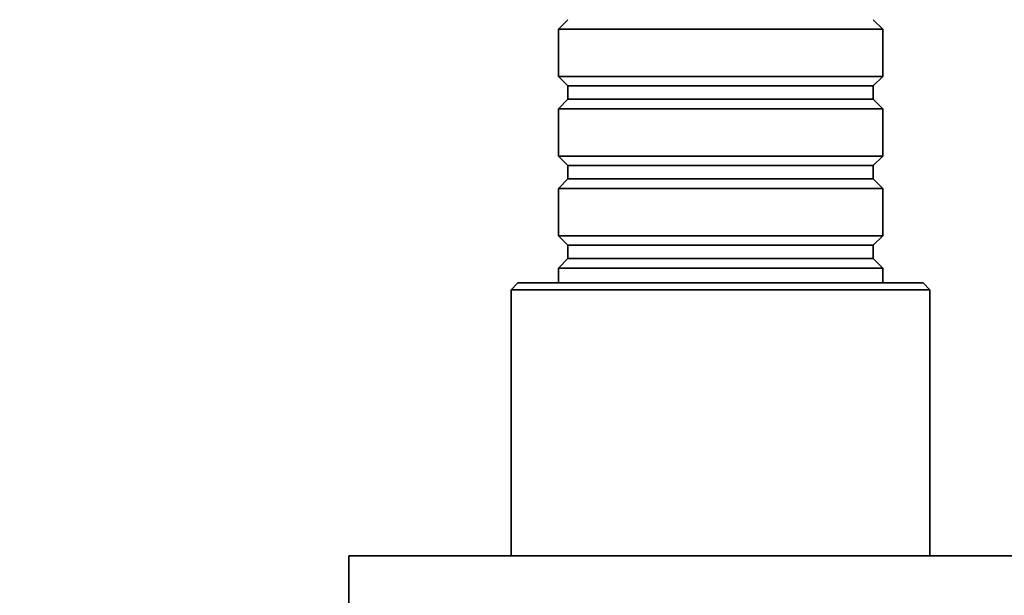
# Model space of a CAD drawing. Units: millimetres. Extents: x 0 to 935, y 0 to 1153.
# Drawn here: x 468 to 540, y 422 to 464 of the extents above; entities that cross this region are included whole.
import ezdxf
from ezdxf import colors
from ezdxf.entities.mleader import LeaderData, LeaderLine
from ezdxf.math import Vec2, Vec3

# ---------------------------------------------------------------- set-up
doc = ezdxf.new("R2010")
doc.units = ezdxf.units.MM
doc.layers.add('DV5_Défaut', color=7, linetype='Continuous')
doc.layers.add('Défaut', color=7, linetype='Continuous')

# ---------------------------------------------------------------- blocks, each defined once
blk = doc.blocks.new('_DOT')
at = {"color": 0}
blk.add_line((0, 0), (-1, 0), dxfattribs=at)
at = {"color": 0, "const_width": 0.333}
blk.add_lwpolyline([(-0.1665, 0, 1), (0.1665, 0, 1)], format="xyb", close=True, dxfattribs=at)
blk = doc.blocks.new('SE4')
at = {"layer": 'DV5_Défaut', "color": 7, "linetype": 'Continuous', "lineweight": 35}
for p, q in [((508.102, 464.433), (507.402, 463.733)), ((531.402, 463.733), (530.702, 464.433)), ((507.402, 463.733), (531.402, 463.733)), ((507.402, 463.733), (507.402, 460.233)), ((531.402, 460.233), (531.402, 463.733)), ((531.402, 460.233), (507.402, 460.233)), ((507.402, 460.233), (508.102, 459.533)), ((530.702, 459.533), (531.402, 460.233)), ((508.102, 459.533), (530.702, 459.533)), ((508.102, 459.533), (508.102, 458.533)), ((530.702, 458.533), (530.702, 459.533)), ((508.102, 458.533), (507.402, 457.833)), ((508.102, 458.533), (530.702, 458.533)), ((531.402, 457.833), (530.702, 458.533)), ((507.402, 457.833), (531.402, 457.833)), ((507.402, 457.833), (507.402, 454.333)), ((531.402, 454.333), (531.402, 457.833)), ((531.402, 454.333), (507.402, 454.333)), ((507.402, 454.333), (508.102, 453.633)), ((530.702, 453.633), (531.402, 454.333)), ((508.102, 453.633), (530.702, 453.633)), ((508.102, 453.633), (508.102, 452.633)), ((530.702, 452.633), (530.702, 453.633)), ((508.102, 452.633), (507.402, 451.933)), ((508.102, 452.633), (530.702, 452.633)), ((531.402, 451.933), (530.702, 452.633)), ((507.402, 451.933), (531.402, 451.933)), ((507.402, 451.933), (507.402, 448.433)), ((531.402, 448.433), (531.402, 451.933)), ((531.402, 448.433), (507.402, 448.433)), ((507.402, 448.433), (508.102, 447.733)), ((530.702, 447.733), (531.402, 448.433)), ((508.102, 447.733), (530.702, 447.733)), ((508.102, 447.733), (508.102, 446.733)), ((530.702, 446.733), (530.702, 447.733)), ((508.102, 446.733), (507.402, 446.033)), ((508.102, 446.733), (530.702, 446.733)), ((531.402, 446.033), (530.702, 446.733)), ((507.402, 446.033), (531.402, 446.033)), ((507.402, 446.033), (507.402, 444.933)), ((531.402, 444.933), (531.402, 446.033)), ((504.402, 444.933), (503.902, 444.433)), ((534.402, 444.933), (504.402, 444.933)), ((534.902, 444.433), (534.402, 444.933)), ((503.902, 444.433), (534.902, 444.433)), ((503.902, 444.433), (503.902, 424.733)), ((534.902, 424.733), (534.902, 444.433)), ((546.902, 424.733), (491.902, 424.733)), ((491.902, 424.733), (491.902, 420.733))]:
    blk.add_line(p, q, dxfattribs=at)

msp = doc.modelspace()

# ---------------------------------------------------------------- block references
at = {"layer": 'Défaut'}
msp.add_blockref('SE4', (0, 0), dxfattribs=at)

# ---------------------------------------------------------------- leaders
at = {"layer": 'Défaut', "color": 7, "linetype": 'Continuous', "lineweight": 18}
ml = msp.add_multileader_mtext('Standard', dxfattribs=at)
ml.set_content('{\\pxsm0.9;\\fSolid Edge ISO|b1||i0||c0|p34;\\W1.;29/09/2016\\P}', color=256)
ml.set_leader_properties()
ml.set_arrow_properties(name='DOT')
ml.build(insert=Vec2(0, 0))
ml.multileader.update_dxf_attribs({"leader_type": 0, "dogleg_length": 0, "arrow_head_size": 12})
ctx = ml.context
ctx.base_point, ctx.char_height, ctx.arrow_head_size, ctx.landing_gap_size = Vec3(847.543, 1146.11), 12, 12, 4.2
notes = []
notes.append((ctx, [(0, (0, 0, 0), (0, 0), (1, 0), 1, [])]))
ctx.mtext.insert = Vec3(849.543, 1152.231)
for ctx, leaders in notes:
    for number, flags, end, landing, length, lines in leaders:
        leader = LeaderData()
        leader.index, (leader.has_last_leader_line, leader.has_dogleg_vector, leader.attachment_direction) = number, flags
        leader.last_leader_point, leader.dogleg_vector, leader.dogleg_length = Vec3(end), Vec3(landing), length
        for number, points, colour, breaks in lines:
            line = LeaderLine()
            line.index, line.vertices, line.color, line.breaks = number, Vec3.list(points), colors.encode_raw_color(colour), breaks
            leader.lines.append(line)
        ctx.leaders.append(leader)

doc.saveas('drawing.dxf')
